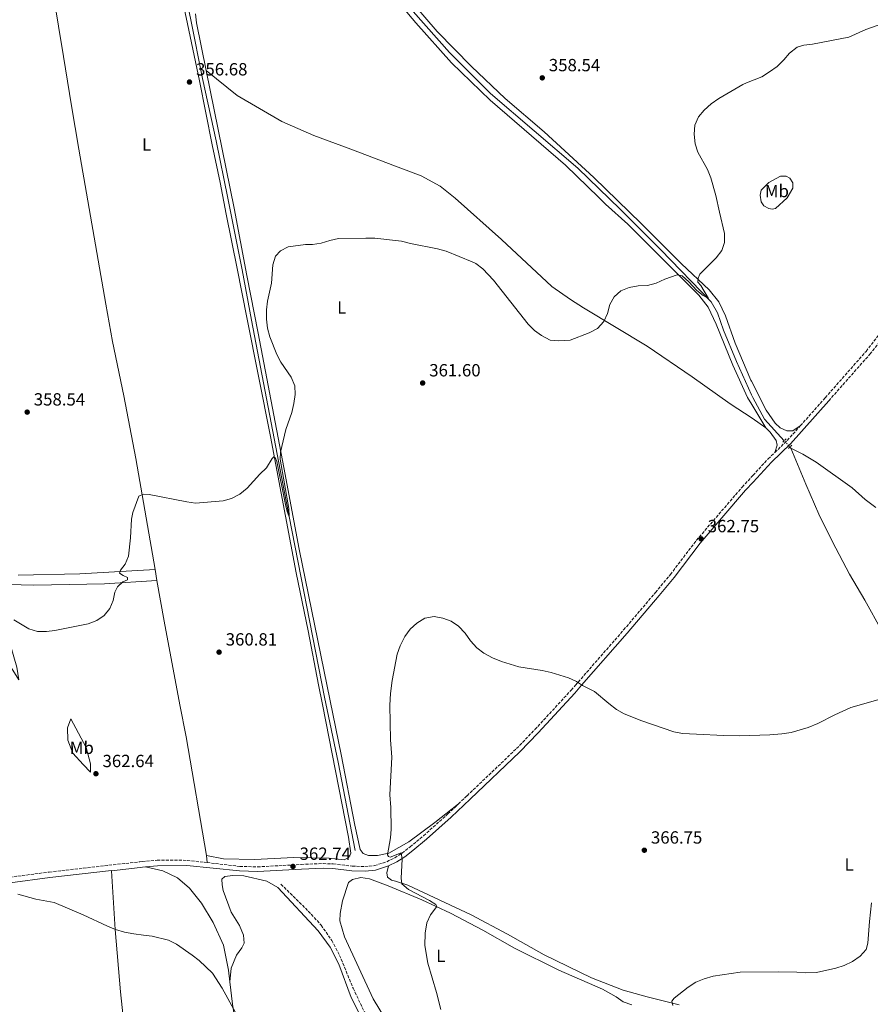
# Model space of a CAD drawing. Units: metres. Extents: x 614881 to 618349, y 4692365 to 4694735.
# Drawn here: x 616910 to 617393, y 4693708 to 4694267 of the extents above; entities that cross this region are included whole.
import ezdxf
from ezdxf.enums import TextEntityAlignment as Align

# ---------------------------------------------------------------- set-up
doc = ezdxf.new("R2010")
doc.units = ezdxf.units.M
doc.header["$MEASUREMENT"] = 0
for name, pattern in [('DGN Style 2', [1.7399219301090239, 1.043953158065414, -0.6959687720436097]), ('DGN Style 3', [2.435890702152634, 1.739921930109024, -0.6959687720436097]), ('DGN Style 5', [1.217945351076317, 0.5219765790327072, -0.6959687720436097])]:
    doc.linetypes.add(name, pattern=pattern)
for name, color, linetype, lineweight in [('Acequia sin especificar', 4, 'Continuous', 0), ('Acequia sin especificar no vista', 4, 'DGN Style 5', 0), ('Barranco lineal', 142, 'DGN Style 3', 13), ('Camino', 7, 'DGN Style 3', 0), ('Cota de punto acotado terreno', 7, 'Continuous', 0), ('Curva de nivel intermedia', 30, 'Continuous', 0), ('Etiqueta de uso rústico', 92, 'Continuous', 0), ('Línea de cambio de uso (parcela vista)', 92, 'Continuous', 0), ('Margen derecho', 7, 'Continuous', 0), ('Pontón-alcantarilla (pasos de agua)', 1, 'DGN Style 2', 0), ('Punto acotado terreno (símbolo)', 7, 'Continuous', 0)]:
    doc.layers.add(name, color=color, linetype=linetype, lineweight=lineweight)
doc.styles.add('Style-Arial', font='arial.ttf')

# ---------------------------------------------------------------- blocks, each defined once
blk = doc.blocks.new('5PATER')
at = {"layer": 'Punto acotado terreno (símbolo)', "linetype": 'Continuous', "lineweight": 0}
h = blk.add_hatch(color=51, dxfattribs=at)
edge = h.paths.add_edge_path()
edge.add_ellipse((0, 0), major_axis=(-0.1095731443231308, -0.1110710700762829), ratio=0.9994222409660317, start_angle=0, end_angle=360)

msp = doc.modelspace()

# ---------------------------------------------------------------- linework, layer by layer
at = {"layer": 'Acequia sin especificar', "color": 4, "linetype": 'Continuous', "lineweight": 0, "extrusion": (-0.0347403496735398, 0.03960399862783538, 0.9986113515263316), "elevation": 164816.989346162, "flags": 128}
msp.add_lwpolyline([(-3559513.353978346, -3117318.856103157), (-3559513.353978345, -3117319.615379128)], dxfattribs=at)
at = {"layer": 'Acequia sin especificar', "color": 4, "linetype": 'Continuous', "lineweight": 0}
for points in [[(617343.79, 4694027.92, 361.9900000000052), (617332.6399999997, 4694040.199999999, 361.6699999999983), (617325.9199999999, 4694052.539999999, 361.1900000000023), (617325.2599999999, 4694053.960000001, 361.1600000000035), (617316.5999999996, 4694072.83, 360.7599999999948), (617309.3399999999, 4694090.640000001, 360.3800000000047), (617305.79, 4694100.51, 360.3300000000018), (617302.3799999999, 4694106.76, 360.0599999999977), (617273.75, 4694136.380000001, 359.3000000000029), (617250.6500000004, 4694159.359999999, 359.0299999999988), (617226.7000000002, 4694182.66, 358.4900000000052), (617177.0999999996, 4694225.100000001, 357.6300000000047), (617153.8200000003, 4694248.33, 357.3600000000006), (617133.2400000002, 4694271.52, 357.1999999999971), (617117.6299999999, 4694290.09, 356.9799999999959), (617105.5700000003, 4694308.230000001, 356.820000000007), (617091.9800000006, 4694331.390000001, 356.3399999999965), (617072.0800000001, 4694367.75, 356.1199999999953), (617060.3200000003, 4694392.369999999, 355.6399999999995), (617050.3499999996, 4694415.350000001, 355.1000000000058), (617040.1500000004, 4694437.82, 354.9400000000023), (617034.7599999999, 4694449.710000001, 354.4900000000052)], [(617100.2199999997, 4693795.180000001, 363.2400000000052), (617090.4900000002, 4693845.34, 362.9799999999959), (617082.7400000002, 4693882.310000001, 362.2100000000065), (617061.1399999997, 4693993.529999999, 359.8399999999965), (617041.4800000006, 4694096.279999999, 359.0899999999965), (617036.04, 4694124.91, 358.2799999999988), (617027.9299999997, 4694165.619999999, 357.9499999999971), (617021.2400000002, 4694198.09, 357.0399999999936), (617013.6500000004, 4694233.59, 356.5), (617007.0300000003, 4694266.91, 356.0099999999948), (617000.1799999997, 4694299.220000001, 355.6399999999995), (616989.54, 4694344.42, 355.2599999999948), (616983.1200000001, 4694375.980000001, 354.8800000000047), (616977.9299999997, 4694395.850000001, 354.8800000000047), (616973.8300000001, 4694403.27, 354.8300000000018)], [(617454.4299999997, 4693790.57, 368.6900000000023), (617444.79, 4693805.26, 367.8899999999995), (617437.4800000006, 4693817, 367.4100000000035), (617434.5899999999, 4693824.460000001, 367.25), (617433.3799999999, 4693834.76, 366.8699999999953), (617431.75, 4693843.800000001, 366.6600000000035), (617428.4600000001, 4693855.699999999, 366.1199999999953), (617419.6500000004, 4693879.09, 365.2299999999959), (617410.6799999997, 4693898.460000001, 364.5299999999988), (617399.2300000006, 4693919.980000001, 364.2599999999948), (617389.4600000001, 4693937.32, 363.7200000000012), (617380.75, 4693952.060000001, 363.6100000000006), (617371.1299999999, 4693970.41, 363.3500000000058), (617363.3300000001, 4693986.189999999, 363.1300000000047), (617355.9299999997, 4694003.32, 362.8099999999977), (617347.4699999997, 4694023.730000001, 362.25)], [(617395.6900000004, 4693989.980000001, 363.2400000000052), (617389.79, 4693994.59, 363.0800000000018), (617382.2699999996, 4694001.109999999, 362.9100000000035), (617361.7999999998, 4694015.65, 362.8600000000006), (617354.3099999996, 4694020.24, 362.6399999999995), (617347.4699999997, 4694023.730000001, 362.25)]]:
    msp.add_polyline3d(points, dxfattribs=at)
at = {"layer": 'Acequia sin especificar no vista', "color": 4, "linetype": 'DGN Style 5', "lineweight": 0, "extrusion": (-0.03010199128375026, 0.03426704667736284, 0.9989592782655179), "elevation": 142628.8097229664, "flags": 128}
msp.add_lwpolyline([(-3561734.0406978, -3115876.953206961), (-3561734.0406978, -3115881.77660825)], dxfattribs=at)
at = {"layer": 'Barranco lineal', "color": 142, "linetype": 'DGN Style 3', "lineweight": 13}
msp.add_polyline3d([(617058.1299999999, 4693776.119999999, 362.3600000000006), (617073.6299999999, 4693760.82, 362.3099999999977), (617080.9500000002, 4693752.84, 362.3099999999977), (617086.9400000004, 4693744.189999999, 362.3099999999977), (617091.4199999999, 4693735.720000001, 362.3099999999977), (617099.0300000003, 4693717.109999999, 362.3099999999977), (617105.5, 4693703.609999999, 362.3099999999977), (617113.3899999997, 4693690.859999999, 362.3099999999977), (617135.5, 4693659.970000001, 362.3099999999977), (617144.3899999997, 4693645.369999999, 362.3099999999977), (617154.3600000005, 4693631.350000001, 362.3099999999977), (617164.8600000005, 4693620.430000001, 362.3099999999977), (617180.6900000004, 4693606.220000001, 362.2599999999948), (617187.2599999999, 4693596.980000001, 362.1999999999971), (617191.9699999997, 4693585.41, 361.7799999999988), (617193.9000000004, 4693567.67, 361.3999999999942), (617193.7100000001, 4693543.24, 360.8099999999977), (617190.6200000001, 4693526.439999999, 360.3800000000047), (617189.9900000002, 4693516.4, 360.1699999999983), (617192.1699999999, 4693499.74, 359.3099999999977), (617203.6600000003, 4693450.66, 357.0599999999977), (617204.2000000002, 4693441.279999999, 356.7400000000052), (617202.5300000003, 4693423.390000001, 356.3699999999953), (617198.4199999999, 4693403.24, 355.9400000000023)], dxfattribs=at)
at = {"layer": 'Camino', "color": 7, "linetype": 'DGN Style 3', "lineweight": 0, "extrusion": (-0.09460788083525694, 0.07928021705466576, 0.9923527578777757), "elevation": 314097.5618343722, "flags": 128}
msp.add_lwpolyline([(-3994307.088686472, -2522260.19388184), (-3994316.771175059, -2522259.140689203), (-3994327.908745961, -2522258.81662993)], dxfattribs=at)
at = {"layer": 'Camino', "color": 7, "linetype": 'DGN Style 3', "lineweight": 0}
for points in [[(617352.8899999993, 4694036.38, 362.5599999999976), (617367.0399999978, 4694052.309999999, 362.6399999999995), (617390.2300000001, 4694078.660000001, 362.479999999996), (617402.4099999996, 4694094.530000002, 362.5899999999965), (617444.82, 4694139.680000001, 363.1300000000047), (617485.7600000018, 4694186.719999999, 362.5899999999965), (617498.7100000002, 4694201.960000001, 362.5800000000017), (617532.0199999989, 4694237.65, 363.3399999999966), (617551.5599999988, 4694259.199999999, 364.1799999999931)], [(617369.0000000005, 4694050.570000002, 362.6399999999995), (617392.359999998, 4694077.010000002, 362.479999999996), (617404.7199999986, 4694092.220000001, 362.5899999999965), (617447.3099999977, 4694137.430000002, 363.1300000000047), (617488.3000000009, 4694184.54, 362.5899999999965), (617501.2100000014, 4694199.730000001, 362.5800000000017), (617534.4799999997, 4694235.38, 363.3399999999966), (617552.3900000004, 4694255.120000003, 364.1199999999953)], [(617158.8299999986, 4693821.680000001, 366.6000000000058), (617163.739999997, 4693826.350000002, 366.6600000000036), (617191.8399999999, 4693853.140000001, 366.1600000000035), (617202.2600000004, 4693863.920000004, 365.8600000000007), (617222.8599999998, 4693886.350000003, 365.0200000000042), (617225.2199999979, 4693889.050000001, 364.9299999999931), (617252.600000001, 4693920.460000002, 363.9100000000034), (617270.6799999992, 4693941.710000002, 363.2100000000063), (617279.1499999983, 4693951.969999999, 362.9700000000013), (617293.9400000008, 4693971.38, 362.75), (617319.8999999979, 4694001.61, 362.3699999999953), (617326, 4694008.230000001, 362.3500000000058), (617334.6700000025, 4694017.65, 362.3200000000071), (617338.4699999979, 4694021.300000003, 362.3899999999995)], [(617016.1799999992, 4693788.370000003, 363.479999999996), (617034.8200000006, 4693786.230000001, 363.1699999999983), (617044.8200000009, 4693785.949999999, 363.0099999999948), (617069.6299999993, 4693787.330000003, 362.7400000000054), (617082.0199999987, 4693787.84, 362.9400000000023), (617087.7299999996, 4693787.609999999, 363.0899999999966), (617098.6000000016, 4693786.390000002, 363.3500000000058), (617105.8000000011, 4693786.109999999, 363.6199999999954), (617111.1599999988, 4693786.670000004, 363.9400000000023), (617118.1900000006, 4693788.899999999, 364.2100000000065), (617122.6799999989, 4693791.13, 364.5899999999965), (617126.8799999988, 4693793.800000001, 364.979999999996), (617131.3799999983, 4693797.280000002, 365.2599999999949), (617139.0599999983, 4693803.640000001, 365.7299999999959), (617152.8699999995, 4693816.010000002, 366.5099999999949), (617158.8299999986, 4693821.680000001, 366.6000000000058)], [(616871.9499999997, 4693775.360000002, 365.3699999999954), (616879.3199999991, 4693776.180000002, 365.3899999999995), (616904.0100000012, 4693780.039999999, 364.6999999999972), (616926.5599999975, 4693783.010000002, 364.2500000000001), (616977.9299999987, 4693788.830000003, 363.8999999999942), (616979.4299999984, 4693788.960000002, 363.8699999999953), (616987.8999999977, 4693789.720000001, 363.7200000000013), (617004.9099999995, 4693789.660000003, 363.679999999993), (617016.1799999992, 4693788.370000003, 363.479999999996)]]:
    msp.add_polyline3d(points, dxfattribs=at)
at = {"layer": 'Curva de nivel intermedia', "color": 30, "linetype": 'Continuous', "lineweight": 0, "flags": 128}
for points, elevation in [([(617335.3600000008, 4694237.38), (617339.7199999995, 4694240.399999999), (617343.4400000012, 4694244.099999999), (617346.7000000001, 4694247.890000001), (617351.1400000014, 4694251.32), (617354.8200000003, 4694252.480000001), (617359.7800000003, 4694253.130000001), (617380.5100000015, 4694257.060000001), (617390.010000001, 4694261.390000001), (617400.3300000009, 4694264.99)], 359.9999999999999), ([(616979.8399999996, 4693997.640000001), (616983.2999999997, 4693997.449999998), (617004.61, 4693993.140000002), (617009.570000002, 4693992.48), (617025.2400000007, 4693993.789999999), (617030.0700000009, 4693995.07), (617034.690000001, 4693997.48), (617038.9500000012, 4694000.980000001), (617046.0999999995, 4694008.929999999), (617049.820000001, 4694012.46), (617053.1400000001, 4694017.84), (617054.0499999999, 4694018.699999998), (617054.8099999998, 4694018.37), (617055.7799999999, 4694016.119999999), (617060.7199999997, 4693991.749999999), (617061.6400000006, 4693987.67), (617062.6900000012, 4693984.779999999), (617062.5999999995, 4693989.410000001), (617057.6500000008, 4694017.529999999), (617057.9100000003, 4694021.329999999), (617060.9500000001, 4694034.269999999), (617064.22, 4694043.939999998), (617065.3800000001, 4694049.019999999), (617066.130000001, 4694054.09), (617065.9099999998, 4694059.09), (617063.8900000014, 4694063.909999999), (617058.1100000013, 4694072.470000001), (617055.7400000021, 4694076.88), (617051.8500000006, 4694086.849999999), (617050.4900000015, 4694091.880000001), (617049.8900000004, 4694096.999999999), (617049.8700000001, 4694102.23), (617050.4900000015, 4694107.189999999), (617052.6999999998, 4694117.449999998), (617053.5899999995, 4694127.829999999), (617055.1000000006, 4694132.659999999), (617057.8200000006, 4694135.659999998), (617062.1600000013, 4694137.930000001), (617072.07, 4694139.389999999), (617075.9500000002, 4694139.38), (617080.9100000003, 4694140.04), (617085.85, 4694141.67), (617090.7300000016, 4694142.769999999), (617106.2999999997, 4694142.99), (617111.4400000004, 4694142.84), (617126.5999999995, 4694141.130000001), (617131.7200000002, 4694139.859999998), (617146.9200000018, 4694136.890000001), (617151.8200000012, 4694135.46), (617166.550000001, 4694129.55), (617168.67, 4694128.52), (617172.6799999999, 4694125.550000001), (617178.7100000004, 4694119.13), (617198.4000000001, 4694094.04), (617202.000000001, 4694090.57), (617206.0300000011, 4694087.609999999), (617210.8700000002, 4694085.09), (617215.8600000015, 4694084.569999999), (617222.2800000008, 4694085.029999999), (617233.1200000015, 4694089.23), (617237.7100000003, 4694091.59), (617241.4200000007, 4694095.539999999), (617243.4300000002, 4694100.119999999), (617244.8600000006, 4694105.210000001), (617247.1900000019, 4694109.619999999), (617251.0300000019, 4694113.000000001), (617255.7999999997, 4694114.849999999), (617260.9200000004, 4694115.800000002), (617266.22, 4694116.069999999), (617271.0500000003, 4694117.369999998), (617275.980000001, 4694119.55), (617282.9200000013, 4694122.050000001), (617285.8800000007, 4694121.439999999), (617289.6100000012, 4694118.099999999), (617294.2100000011, 4694113.249999999), (617297.8000000009, 4694110.37), (617300.7900000016, 4694108.579999999), (617296.4300000007, 4694115.989999999), (617294.7200000008, 4694117.88), (617294.8400000016, 4694120.24), (617295.900000001, 4694122.449999998), (617305.1500000001, 4694131.73), (617308.3600000021, 4694135.830000001), (617309.8700000008, 4694140.489999999), (617309.9000000021, 4694145.5), (617306.9299999994, 4694157.710000001), (617305.0000000005, 4694167.189999999), (617302.0099999999, 4694177.159999999), (617300.15, 4694181.849999999), (617294.7300000021, 4694191.769999999), (617293.1699999997, 4694196.509999999), (617292.5999999996, 4694201.920000001), (617293.0900000014, 4694207.07), (617295.1100000021, 4694211.829999999), (617298.3399999996, 4694215.640000001), (617302.3300000017, 4694219.140000001), (617306.7000000014, 4694222.16), (617320.2000000018, 4694230.249999999), (617322.4100000003, 4694231.140000002), (617331.0400000003, 4694234.609999998), (617335.3600000008, 4694237.38)], 359.9999999999999), ([(616906.4000000006, 4693926.130000001), (616915.0900000011, 4693921.159999999), (616919.8600000008, 4693919.67), (616925.0100000007, 4693919.51), (616929.7699999993, 4693920.09), (616948.6499999999, 4693923.989999999), (616953.6700000003, 4693925.86), (616957.8299999998, 4693928.63), (616960.9500000002, 4693932.57), (616962.9000000015, 4693937.179999999), (616963.8899999994, 4693941.890000001), (616965.2599999995, 4693945.039999999), (616968.4100000013, 4693947.880000001), (616971.0000000017, 4693948.939999999), (616971.0599999998, 4693950.289999999), (616968.6000000011, 4693951.34), (616966.5500000014, 4693952.73), (616967.020000001, 4693954.509999999), (616969.6500000019, 4693957.759999998), (616971.5499999993, 4693962.390000001), (616972.7000000007, 4693972.810000001), (616973.19, 4693983.369999999), (616973.9800000013, 4693987.16), (616977.4200000013, 4693996.409999999), (616979.8399999996, 4693997.640000001)], 359.9999999999999), ([(617120.7300000021, 4693807.449999999), (617120.4500000004, 4693819.749999999), (617119.8100000012, 4693826.779999999), (617121.100000001, 4693848.17), (617120.37, 4693858.149999999), (617119.9600000009, 4693877.75), (617120.2800000006, 4693884.310000001), (617121.2000000015, 4693891.779999998), (617124.0300000012, 4693906.749999999), (617125.7300000022, 4693911.45), (617128.4700000002, 4693916.779999998), (617131.5100000001, 4693920.88), (617135.1500000012, 4693924.4), (617139.7300000011, 4693927.099999999), (617145.0199999996, 4693928.050000001), (617150.0100000007, 4693927.220000002), (617154.7100000014, 4693925.519999998), (617158.9600000004, 4693922.63), (617162.6799999997, 4693918.67), (617165.7500000009, 4693914.369999999), (617169.3700000019, 4693910.31), (617173.3400000016, 4693907.270000001), (617178.1400000005, 4693904.670000001), (617183.2500000001, 4693902.580000001), (617193.0700000015, 4693899.539999999), (617206.3500000007, 4693897.539999999), (617211.4300000012, 4693896.38), (617221.3399999999, 4693893.279999998), (617225.8700000006, 4693891.15), (617229.2600000014, 4693889.02), (617235.9900000015, 4693885.52), (617244.2100000002, 4693878.77), (617248.5399999998, 4693875.400000001), (617252.8200000002, 4693872.83), (617263.0100000004, 4693868.880000001), (617281.0300000003, 4693862.619999998), (617285.9500000001, 4693861.76), (617294.0500000003, 4693861.25), (617309.2500000017, 4693860.51), (617318.5900000003, 4693860.439999999), (617335.570000001, 4693860.949999998), (617342.4400000019, 4693861.42), (617347.7100000002, 4693862.229999999), (617357.3300000004, 4693865.180000001), (617362.8800000004, 4693867.27), (617372.4400000003, 4693872.33), (617381.570000001, 4693876.409999999), (617398.3000000013, 4693881.239999999)], 365.0000000000001), ([(617148.8399999995, 4693704.959999999), (617146.4700000002, 4693714.680000001), (617141.4800000013, 4693731.369999998), (617139.8200000006, 4693741.23), (617139.9099999999, 4693748.34), (617140.9500000017, 4693754.220000001), (617142.99, 4693758.789999999), (617146.610000001, 4693763.539999999), (617146.0299999998, 4693764.63), (617142.4600000003, 4693766.880000001), (617130.5900000016, 4693773.159999999), (617126.7500000015, 4693776.36), (617126.3500000013, 4693779.449999999), (617126.9900000006, 4693790.41), (617126.2500000007, 4693793.929999999), (617120.150000001, 4693791.380000001), (617119.23, 4693791.81), (617118.6500000011, 4693792.810000001), (617120.2900000017, 4693802.51), (617120.7300000021, 4693807.449999999)], 365.0000000000001), ([(616908.8000000013, 4693770.470000001), (616919.0300000015, 4693767.640000001), (616929.3800000005, 4693765.819999998), (616945.7599999999, 4693758.749999999), (616959.6200000002, 4693752.210000001), (616964.2500000015, 4693750.329999999), (616969.3700000001, 4693748.939999999), (616974.5600000002, 4693747.88), (616980.1100000001, 4693747.24), (616985.040000001, 4693746.55), (616994.3100000003, 4693744.41), (616998.9100000003, 4693742.05), (617007.7500000005, 4693735.900000001), (617011.7500000015, 4693732.79), (617019.160000001, 4693725.59), (617024.6700000007, 4693717.05), (617032.2800000014, 4693703.359999999)], 365.0000000000001), ([(617390.3399999996, 4693739.109999998), (617391.2699999994, 4693742.619999997), (617392.1600000013, 4693754.970000001), (617393.3799999994, 4693765.539999999)], 370.0000000000001), ([(617280.5900000001, 4693707.310000001), (617279.9300000007, 4693709.74), (617281.2699999996, 4693711.41), (617289.1600000019, 4693717.67), (617293.61, 4693720.480000001), (617298.23, 4693722.4), (617303.4200000003, 4693723.939999999), (617318.8200000006, 4693726.100000001), (617340.3299999996, 4693726.449999998), (617350.8700000008, 4693726.24), (617355.9700000016, 4693725.710000001), (617361.9999999999, 4693725.939999999), (617373.0500000005, 4693728.399999999), (617377.8300000015, 4693729.96), (617382.520000001, 4693732.199999999), (617386.8000000013, 4693735.279999999), (617390.3399999996, 4693739.109999998)], 370.0000000000001)]:
    msp.add_lwpolyline(points, dxfattribs=dict(at, elevation=elevation))
at = {"layer": 'Línea de cambio de uso (parcela vista)', "color": 92, "linetype": 'Continuous', "lineweight": 0, "extrusion": (-0.001654815909799154, 0.009582172127053819, 0.9999527206631482), "elevation": 44317.60559352876, "flags": 128}
msp.add_lwpolyline([(616987.4715604554, 4693739.460959644), (616986.4214625998, 4693745.54123879)], dxfattribs=at)
at = {"layer": 'Línea de cambio de uso (parcela vista)', "color": 92, "linetype": 'Continuous', "lineweight": 0, "extrusion": (-0.0159140566830758, 0.1750546238258019, 0.9844300998430996), "elevation": 812207.9476180698, "flags": 128}
msp.add_lwpolyline([(-1039437.853044163, -4546678.159973956), (-1039437.853044163, -4546674.120753733)], dxfattribs=at)
at = {"layer": 'Línea de cambio de uso (parcela vista)', "color": 92, "linetype": 'Continuous', "lineweight": 0}
for points in [[(616986.6699999999, 4693954.710000001, 360.3399999999965), (616975.7000000002, 4694017.9, 359.6999999999971), (616968.9500000002, 4694053.41, 359.429999999993), (616962.54, 4694084.300000001, 359.1600000000035), (616958.6799999997, 4694105.369999999, 358.7899999999936), (616943.4299999997, 4694193.369999999, 358.0299999999988), (616939.1699999999, 4694217.980000001, 357.4900000000052), (616934.6699999999, 4694246.119999999, 356.5800000000018), (616926.0899999999, 4694297.939999999, 356.1999999999971), (616920.0899999999, 4694329.75, 356.0899999999965), (616901.0999999996, 4694417.680000001, 355.3899999999995)], [(616996.9800000006, 4694303.42, 355.8800000000047), (617011.9100000003, 4694232.26, 356.679999999993), (617019.0899999999, 4694195.91, 357.7100000000065), (617023.6299999999, 4694174.51, 358.4600000000065), (617026.9199999999, 4694156.630000001, 358.570000000007), (617033.3300000001, 4694125.75, 358.570000000007), (617038.6699999999, 4694097.880000001, 359.1100000000006), (617052.1799999997, 4694030.4, 359.8600000000006), (617066.7300000006, 4693952.91, 360.8399999999965), (617073.5899999999, 4693920.02, 361.5899999999965), (617079.4000000004, 4693889.380000001, 362.6100000000006), (617081.6399999997, 4693878.210000001, 362.7200000000012), (617096.4400000004, 4693802.84, 363.3099999999977), (617097.8200000003, 4693793.720000001, 363.3600000000006), (617096.6399999997, 4693791.300000001, 363.3600000000006), (617094.04, 4693789.880000001, 363.3600000000006), (617085.3399999999, 4693790.930000001, 363.0399999999936), (617065.4299999997, 4693791.189999999, 362.4499999999971), (617043.1699999999, 4693790.119999999, 362.3500000000058), (617025.5199999996, 4693790.529999999, 362.5099999999948), (617015.8200000003, 4693792.33, 362.7700000000041)], [(617117.29, 4694285.92, 357.2200000000012), (617134.7100000001, 4694265.199999999, 357.2799999999988), (617154.9500000002, 4694242.41, 357.6000000000058), (617176.8300000001, 4694221.350000001, 357.8699999999953), (617219.5899999999, 4694184.34, 358.679999999993), (617238.5599999996, 4694165.92, 359), (617242.3399999999, 4694162.279999999, 359.429999999993), (617254.9400000004, 4694150.810000001, 359.4900000000052), (617295.2300000006, 4694110.550000001, 360.1900000000023), (617300.6699999999, 4694103.75, 360.3000000000029), (617305.0700000003, 4694094.060000001, 360.6199999999953), (617314.5300000003, 4694070.730000001, 361.2700000000041), (617322.8799999999, 4694052.529999999, 361.5399999999936), (617325.3499999996, 4694048.42, 361.6399999999995), (617333.2400000002, 4694035.289999999, 361.9700000000012)], [(617352.8899999997, 4694036.380000001, 362.5599999999977), (617348.5599999996, 4694033.52, 362.5099999999948), (617345.2699999996, 4694033.539999999, 362.3999999999942), (617341.3700000001, 4694035.24, 362.3999999999942), (617338.54, 4694037.789999999, 362.3500000000058), (617333.5099999999, 4694045.279999999, 362.1300000000047), (617325.1399999997, 4694061.710000001, 361.6100000000006), (617324.8399999999, 4694062.300000001, 361.5899999999965), (617315.9199999999, 4694083.359999999, 361.1600000000035), (617310.4000000004, 4694098.76, 360.7299999999959), (617306.6299999999, 4694106.859999999, 360.5099999999948), (617301.1100000005, 4694113.49, 360.1900000000023), (617285.4900000002, 4694128.279999999, 359.7599999999948), (617262.6399999997, 4694151.26, 359.3300000000018), (617235.7599999999, 4694177.369999999, 358.8899999999995), (617207.5499999998, 4694203.199999999, 358.3000000000029), (617185.4500000002, 4694222.24, 358.0299999999988), (617166.3099999996, 4694240.32, 357.820000000007), (617146.7199999997, 4694260.17, 357.4400000000023), (617126.8899999997, 4694283.539999999, 357.1699999999983)], [(617015.6699999999, 4694238.060000001, 356.7799999999988), (617010.1799999997, 4694265.17, 356.25), (617009.5800000001, 4694270.380000001, 356.25)], [(617015.6699999999, 4694238.060000001, 356.7799999999988), (617033.2100000001, 4694223.91, 357.0500000000029), (617058.6900000004, 4694209.15, 357.1600000000035), (617076.7000000002, 4694201.15, 357.4799999999959), (617097.7400000002, 4694193.470000001, 357.320000000007), (617123.2100000001, 4694183.84, 358.1300000000047), (617137.7199999997, 4694178.230000001, 358.179999999993), (617148.4500000002, 4694172.449999999, 358.3399999999965), (617157, 4694165.619999999, 358.4499999999971), (617183.3200000003, 4694142.109999999, 359.0399999999936), (617211.8899999997, 4694115.449999999, 359.5800000000018), (617222.3899999997, 4694108.07, 359.7400000000052), (617229.8099999996, 4694103.32, 359.6399999999995), (617265.9500000002, 4694081.600000001, 360.2299999999959), (617291.4800000006, 4694064.230000001, 360.9799999999959), (617313.0099999999, 4694048.800000001, 361.6300000000047), (617325.4699999997, 4694040.779999999, 361.6900000000023), (617333.2400000002, 4694035.289999999, 361.9700000000012)], [(617158.8300000001, 4693821.680000001, 366.6000000000058), (617145.4900000002, 4693811.100000001, 366.5200000000041), (617130.7100000001, 4693800.210000001, 365.9400000000023), (617119.3099999996, 4693793.82, 365.0299999999988), (617112.8600000005, 4693792.34, 364.1699999999983), (617107.8399999999, 4693792.449999999, 364.1199999999953), (617104.75, 4693793.550000001, 363.9499999999971), (617103.0800000001, 4693795.74, 363.8999999999942), (617099.9699999997, 4693809.720000001, 363.7400000000052), (617092.2000000002, 4693849.84, 363.6300000000047), (617086.0700000003, 4693880.24, 362.9400000000023), (617068.4900000002, 4693966.26, 361), (617059.7599999999, 4694012.680000001, 360.0299999999988), (617045.1600000003, 4694089.07, 359.6999999999971), (617038.7100000001, 4694121.810000001, 358.7899999999936), (617031.4900000002, 4694159.92, 358.3000000000029), (617015.6699999999, 4694238.060000001, 356.7799999999988)], [(617336.9600000001, 4694159.430000001, 361.320000000007), (617335.0199999996, 4694159.720000001, 361.320000000007), (617332.2100000001, 4694161.359999999, 361.320000000007), (617330.6500000004, 4694163.600000001, 361.320000000007), (617330.1500000004, 4694167.300000001, 361.429999999993), (617330.6900000004, 4694170.17, 361.5399999999936), (617334.9800000006, 4694174.550000001, 361.6999999999971), (617341.6600000003, 4694178.050000001, 362.0800000000018), (617344.8600000005, 4694178.029999999, 362.179999999993), (617346.9000000004, 4694176.970000001, 362.5099999999948), (617348.6399999997, 4694174.390000001, 362.5099999999948), (617348.6100000005, 4694171.279999999, 362.3399999999965), (617345.3499999996, 4694165.74, 361.75), (617338.8899999997, 4694159.800000001, 361.2700000000041), (617336.9600000001, 4694159.430000001, 361.320000000007)], [(617333.2400000002, 4694035.289999999, 361.9700000000012), (617335.8200000003, 4694032.720000001, 362.0800000000018), (617339.1100000005, 4694028.07, 362.1300000000047), (617339.75, 4694025.380000001, 362.2400000000052), (617338.4699999997, 4694021.300000001, 362.3899999999995)], [(616908.8899999997, 4693951.49, 359.4900000000052), (616944.0099999999, 4693952.25, 359.7599999999948), (616986.6699999999, 4693954.710000001, 360.3300000000018)], [(616861.1399999997, 4693945.859999999, 360.8399999999965), (616867.2000000002, 4693941.76, 361.0500000000029), (616878.5199999996, 4693931.449999999, 361.6999999999971), (616888.9299999997, 4693920.699999999, 362.1300000000047), (616899.4699999997, 4693906.91, 362.179999999993), (616905.9600000001, 4693897.689999999, 362.0800000000018), (616909.2699999996, 4693892.189999999, 361.75), (616908.29, 4693899.33, 361.2700000000041), (616904.3300000001, 4693912.4, 360.6199999999953), (616898.0099999999, 4693925.67, 360.1399999999995), (616884.2999999998, 4693942.01, 359.8699999999953), (616881.8200000003, 4693944.32, 359.8099999999977), (616881.6799999997, 4693946.76, 359.6999999999971), (616917.9299999997, 4693945.939999999, 359.6499999999942), (616958.0199999996, 4693946.710000001, 359.9199999999983), (616987.7199999997, 4693948.630000001, 360.3999999999942)], [(616987.7199999997, 4693948.630000001, 360.3999999999942), (616991.79, 4693925.529999999, 361.1100000000006), (617000.79, 4693878.02, 361.75), (617004.2400000002, 4693859.82, 361.6999999999971), (617015.8200000003, 4693792.33, 362.7700000000041)], [(616950.0800000001, 4693839.699999999, 362.6399999999995), (616945.7699999996, 4693844.100000001, 362.6399999999995), (616940.0599999996, 4693850.600000001, 362.5299999999988), (616937.1200000001, 4693857.91, 362.2100000000065), (616936.8600000005, 4693864.939999999, 361.9900000000052), (616938.9199999999, 4693869.939999999, 361.4600000000065), (616947.4600000001, 4693853.789999999, 361.7200000000012), (616949.9600000001, 4693844.550000001, 362.3099999999977), (616950.0800000001, 4693839.699999999, 362.6399999999995)], [(616961.8899999997, 4693783.800000001, 364.0099999999948), (616964.0700000003, 4693750.380000001, 364.9700000000012), (616967.0599999996, 4693715.029999999, 366.1499999999942), (616970.7300000006, 4693679.51, 366.9499999999971), (616971.0099999999, 4693673.9, 367.4400000000023), (616974.5499999998, 4693634.029999999, 368.2400000000052), (616976.9400000004, 4693596.600000001, 369.6900000000023), (616981, 4693550.27, 371.8300000000018), (616983.7999999998, 4693517.529999999, 373.8300000000018), (616984.2999999998, 4693511.74, 374.1900000000023), (616988.0499999998, 4693467.680000001, 376.4400000000023), (616991.8899999997, 4693433.789999999, 379.1699999999983)], [(616981.1600000003, 4693785.91, 363.8399999999965), (616991.0300000003, 4693783.689999999, 364.0599999999977), (616999.3700000001, 4693779.640000001, 364.320000000007), (617006.29, 4693773.92, 364.4799999999959), (617013.0300000003, 4693765.350000001, 364.6999999999971), (617019.5899999999, 4693754.279999999, 364.75), (617025.4699999997, 4693741.529999999, 364.75), (617028.25, 4693727.380000001, 364.75), (617029.0599999996, 4693720.67, 364.7899999999936)], [(617284.0899999999, 4693707.600000001, 370.0500000000029), (617265.9500000002, 4693712.119999999, 369.7799999999988), (617252.3300000001, 4693715.949999999, 369.570000000007), (617234.3700000001, 4693722.970000001, 369.1399999999995), (617207.5800000001, 4693735.980000001, 368.2299999999959), (617186.6299999999, 4693747.699999999, 367.3699999999953), (617166.0999999996, 4693758.67, 366.679999999993), (617130.2000000002, 4693775.49, 365.2299999999959), (617123.1799999997, 4693777.779999999, 364.8000000000029), (617120.8399999999, 4693778.380000001, 364.429999999993), (617118.5, 4693780.140000001, 364.429999999993), (617118.1799999997, 4693782.49, 364.429999999993), (617119.1699999999, 4693786.470000001, 364.2100000000065)], [(617029.0599999996, 4693720.67, 364.7899999999936), (617029.8499999996, 4693728.359999999, 364.5200000000041), (617032.8099999996, 4693735.800000001, 364.3099999999977), (617035.8399999999, 4693739.970000001, 364.1499999999942), (617037.1900000004, 4693742.640000001, 363.7700000000041), (617036.8799999999, 4693747.24, 363.6600000000035), (617034.5599999996, 4693752.609999999, 363.4499999999971), (617029.8300000001, 4693760.24, 363.1300000000047), (617025.3700000001, 4693772.480000001, 362.9100000000035), (617024.7100000001, 4693775.74, 362.8600000000006), (617024.6399999997, 4693778.92, 362.8099999999977), (617026.3200000003, 4693780.42, 362.75), (617030.7599999999, 4693780.99, 362.75), (617037.0300000003, 4693780.880000001, 362.8099999999977), (617050.0700000003, 4693777.800000001, 362.4900000000052), (617056.3300000001, 4693774.26, 362.429999999993), (617079.2300000006, 4693749.640000001, 362.9700000000012), (617086.0499999998, 4693740.32, 362.9100000000035), (617090.9400000004, 4693730.680000001, 362.9100000000035), (617097.9699999997, 4693711.82, 363.179999999993), (617106.4199999999, 4693694.970000001, 363.6100000000006)], [(617120.5899999999, 4693694.26, 363.8300000000018), (617110.3799999999, 4693710.960000001, 363.5099999999948), (617094.2199999997, 4693746.17, 363.3000000000029), (617091.5899999999, 4693755.390000001, 363.3000000000029), (617091.6900000004, 4693759.41, 363.25), (617092.9800000006, 4693766.76, 363.0899999999965), (617096.3700000001, 4693777.119999999, 363.0899999999965), (617098.6399999997, 4693778.779999999, 363.0899999999965), (617103.4100000003, 4693779.850000001, 363.0899999999965), (617108.3499999996, 4693779.24, 363.1900000000023), (617118.9500000002, 4693775.26, 363.7299999999959), (617137.9900000002, 4693767.230000001, 364.4199999999983), (617154.2699999996, 4693759.619999999, 365.2799999999988), (617172.6399999997, 4693750, 366.2400000000052), (617190.75, 4693739.789999999, 367.1000000000058), (617215.79, 4693727.380000001, 368.2200000000012), (617240.5899999999, 4693716.560000001, 369.2400000000052), (617248.3499999996, 4693712.25, 369.5099999999948), (617252.3600000005, 4693709.310000001, 369.5599999999977), (617257.29, 4693707.619999999, 369.5599999999977)], [(617029.0599999996, 4693720.67, 364.7899999999936), (617030.5899999999, 4693708.039999999, 364.8600000000006), (617036.4500000002, 4693670.869999999, 365.6100000000006), (617043.4000000004, 4693635.109999999, 366.7299999999959), (617051.3399999999, 4693597.34, 368.0200000000041), (617058.9199999999, 4693553.630000001, 369.4100000000035), (617059.5800000001, 4693546.970000001, 369.6600000000035)]]:
    msp.add_polyline3d(points, dxfattribs=at)
at = {"layer": 'Margen derecho', "color": 7, "linetype": 'Continuous', "lineweight": 0, "extrusion": (-0.05913771852448944, 0.5713944399823248, 0.8185420723487608), "elevation": 2645814.206315782, "flags": 128}
msp.add_lwpolyline([(-1096837.063942301, -3769446.227530866), (-1096838.347784011, -3769446.306328637), (-1096861.013067539, -3769447.080525758), (-1096896.175096048, -3769447.498319174)], dxfattribs=at)
at = {"layer": 'Margen derecho', "color": 7, "linetype": 'Continuous', "lineweight": 0}
for points in [[(617119.1700000019, 4693786.470000001, 364.2100000000065), (617123.9699999986, 4693788.859999999, 364.5899999999965), (617128.3799999986, 4693791.670000004, 364.979999999996), (617133.0100000021, 4693795.239999998, 365.2599999999949), (617140.7600000015, 4693801.670000004, 365.7299999999959), (617154.6399999998, 4693814.100000003, 366.5099999999949), (617165.5399999986, 4693824.460000001, 366.6600000000036), (617193.6700000005, 4693851.29, 366.1600000000035), (617204.1600000003, 4693862.130000001, 365.8600000000007), (617224.8400000001, 4693884.620000001, 365.0200000000042), (617228.7399999984, 4693889.109999999, 364.8699999999953), (617254.5900000003, 4693918.739999998, 363.9100000000034), (617272.6900000009, 4693940.030000002, 363.2100000000063), (617281.199999998, 4693950.330000003, 362.9700000000013), (617295.9799999993, 4693969.719999999, 362.75), (617321.8599999981, 4693999.870000001, 362.3699999999953), (617326.0599999981, 4694004.430000002, 362.3600000000007), (617336.55, 4694015.820000002, 362.3200000000071), (617347.3799999994, 4694026.230000001, 362.5200000000041), (617369.0000000005, 4694050.570000002, 362.6399999999995)], [(616961.8900000012, 4693783.800000001, 364.0099999999948), (616978.2600000016, 4693785.649999999, 363.8999999999942), (616979.4799999997, 4693785.760000004, 363.8699999999953), (616981.1600000006, 4693785.910000001, 363.8399999999965)], [(616981.1600000006, 4693785.910000001, 363.8399999999965), (616988.0399999983, 4693786.530000002, 363.7200000000013), (617004.61, 4693786.739999998, 363.679999999993), (617034.6299999985, 4693783.63, 363.1699999999983), (617044.85, 4693783.340000001, 363.0099999999948), (617069.7499999999, 4693784.730000001, 362.7400000000054), (617082.0199999987, 4693785.230000001, 362.9400000000023), (617087.5300000008, 4693785.010000003, 363.0899999999966), (617098.4099999993, 4693783.79, 363.3500000000058), (617105.8799999993, 4693783.500000002, 363.6199999999954), (617111.6900000008, 4693784.100000002, 363.9400000000023), (617119.1700000019, 4693786.470000001, 364.2100000000065)]]:
    msp.add_polyline3d(points, dxfattribs=at)
at = {"layer": 'Pontón-alcantarilla (pasos de agua)', "color": 1, "linetype": 'DGN Style 2', "lineweight": 0, "elevation": 362.4799999999959, "flags": 128}
for points in [[(617342.9100000003, 4694027.07), (617345.2300000006, 4694029.310000001)], [(617346.0999999996, 4694023.430000001), (617348.1600000003, 4694025.49)]]:
    msp.add_lwpolyline(points, dxfattribs=at)

# ---------------------------------------------------------------- block references
at = {"layer": 'Punto acotado terreno (símbolo)', "color": 7, "linetype": 'Continuous', "lineweight": 0, "xscale": 10, "yscale": 10, "zscale": 10}
for p in [(617206.4099999988, 4694233.930000001, 358.5399999999936), (617006.1900000002, 4694231.559999999, 356.679999999993), (617138.5199999998, 4694060.670000004, 361.6000000000058), (616914.0699999996, 4694044.140000002, 358.5399999999936), (617296.6099999995, 4693972.180000001, 362.7500000000005), (617022.9999999988, 4693907.870000001, 360.8099999999981), (616953.089999999, 4693838.830000003, 362.6399999999995), (617264.3599999981, 4693795.399999999, 366.7500000000005), (617064.9400000019, 4693786.180000002, 362.7400000000052)]:
    msp.add_blockref('5PATER', p, dxfattribs=at)

# ---------------------------------------------------------------- texts
at = {"layer": 'Cota de punto acotado terreno', "color": 7, "linetype": 'Continuous', "lineweight": 0, "style": 'Style-Arial'}
for s, p in [('356.68', (617009.9400000013, 4694235.31, 356.679999999993)), ('358.54', (617210.1599999999, 4694237.680000001, 358.5399999999936)), ('361.60', (617142.2699999985, 4694064.420000004, 361.6000000000058)), ('358.54', (616917.8200000006, 4694047.890000002, 358.5399999999936)), ('362.75', (617300.3599999985, 4693975.930000001, 362.75)), ('360.81', (617026.7499999999, 4693911.620000001, 360.8099999999977)), ('362.64', (616956.8400000001, 4693842.580000001, 362.6399999999995)), ('366.75', (617268.1099999992, 4693799.149999999, 366.75)), ('362.74', (617068.6900000009, 4693789.929999999, 362.7400000000052))]:
    msp.add_text(s, height=7.000000000000002, dxfattribs=at).set_placement(p)
at = {"layer": 'Etiqueta de uso rústico', "color": 92, "linetype": 'Continuous', "lineweight": 0, "style": 'Style-Arial'}
for s, p in [('L', (616981.8914203786, 4694196.010010001, 357.8300000000018)), ('Mb', (617339.5902462438, 4694169.67001, 361.679999999993)), ('L', (617092.6114203782, 4694103.520009998, 360.6300000000047)), ('Mb', (616945.0602462419, 4693853.570009999, 362.0299999999988)), ('L', (617380.58142038, 4693787.250009998, 368.820000000007)), ('L', (617148.811420382, 4693735.490009999, 365.25))]:
    msp.add_text(s, height=7.000000000000002, dxfattribs=at).set_placement(p, align=Align.MIDDLE_CENTER)

doc.saveas('drawing.dxf')
